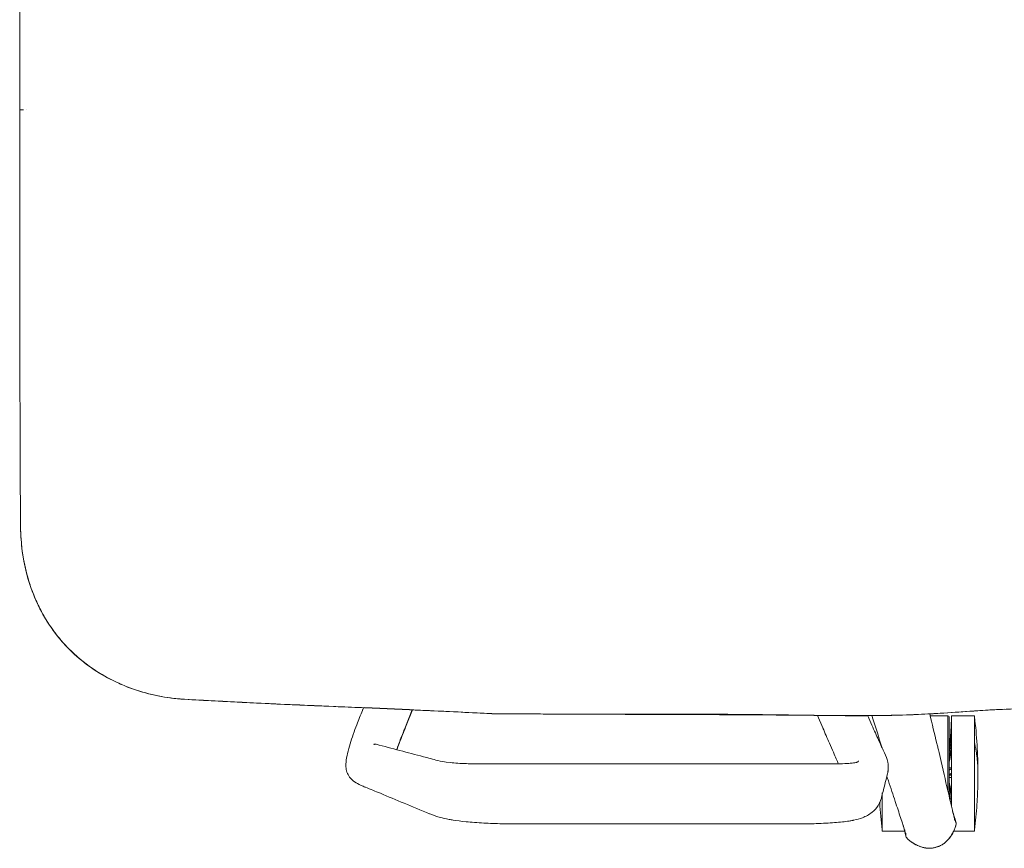
# Model space of a CAD drawing. Units: millimetres. Extents: x -15932 to -3096, y -887 to 4963.
# Drawn here: x -10211 to -9784, y 4298 to 4657 of the extents above; entities that cross this region are included whole.
import ezdxf

# ---------------------------------------------------------------- set-up
doc = ezdxf.new("R2010")
doc.units = ezdxf.units.MM
doc.layers.add('00', color=7, linetype='Continuous', lineweight=20)
doc.layers.add('ANNOTATION', color=7, linetype='Continuous', lineweight=9)

# ---------------------------------------------------------------- blocks, each defined once
blk = doc.blocks.new('VIVHCH5SL_TOP')
blk.add_line((-7858.33, 4357.75), (-7877.81, 4358.6))
at = {"layer": '00'}
for p, q in [((-8027.06, 4617.95), (-8027.06, 4617.95)), ((-8027.06, 4617.95), (-8026.8, 4617.95)), ((-8026.98, 4617.95), (-8026.98, 4617.95)), ((-8026.8, 4617.95), (-8026.98, 4617.95)), ((-8026.98, 4617.95), (-8026.98, 4617.95)), ((-8024.35, 4617.95), (-8024.35, 4617.95)), ((-8026.98, 4438.78), (-8026.98, 4438.78)), ((-7878.78, 4357.48), (-7878.32, 4358.6)), ((-7860.09, 4350.15), (-7857.06, 4357.68)), ((-7681.56, 4355.3), (-7679.22, 4349.85)), ((-7632.72, 4355.16), (-7624.99, 4355.16)), ((-7624.49, 4320.25), (-7624.49, 4354.66)), ((-7623.49, 4352.82), (-7623.49, 4355.16)), ((-7613.49, 4355.16), (-7623.49, 4355.16)), ((-7613.49, 4305.16), (-7613.49, 4355.16)), ((-7623.49, 4344.5), (-7623.49, 4351.9)), ((-7623.49, 4332.34), (-7623.49, 4342.82)), ((-7751.24, 4334.29), (-7810.95, 4334.29)), ((-7691.54, 4334.29), (-7751.24, 4334.29)), ((-7623.49, 4332.52), (-7624.49, 4332.52)), ((-7623.49, 4329.44), (-7624.49, 4329.44)), ((-7623.49, 4328.34), (-7624.49, 4328.34)), ((-7623.49, 4319.6), (-7623.49, 4330.34)), ((-7653.49, 4320.86), (-7653.49, 4305.16)), ((-7623.49, 4315.94), (-7623.49, 4317.82)), ((-7810.9, 4308.25), (-7751.2, 4308.25)), ((-7691.5, 4308.25), (-7751.2, 4308.25)), ((-7653.49, 4305.16), (-7643.8, 4305.16)), ((-7643.38, 4304.31), (-7643.38, 4304.31)), ((-7613.49, 4305.16), (-7622.49, 4305.16))]:
    blk.add_line(p, q, dxfattribs=at)
blk.add_arc((-7624.99, 4354.66), 0.5, 0, 90, dxfattribs=at)
for points, knots in [([(-8027.35, 4617.96), (-8027.35, 4629.66), (-8027.33, 4641.88), (-8027.31, 4665.87), (-8027.3, 4677.81), (-8027.27, 4701.75), (-8027.28, 4713.62), (-8027.28, 4737.59), (-8027.2, 4749.66), (-8027.1, 4773.4), (-8027.09, 4785.36), (-8027.04, 4797.3)], [-17.95412, -17.95412, -17.95412, -17.95412, -14.363296, -14.363296, -10.772472, -10.772472, -7.181648, -7.181648, -3.590824, -3.590824, 0, 0, 0, 0]), ([(-8027.35, 4617.95), (-8027.35, 4605.93), (-8027.33, 4594.03), (-8027.31, 4570.04), (-8027.3, 4558.1), (-8027.27, 4534.16), (-8027.28, 4522.29), (-8027.28, 4498.32), (-8027.2, 4486.25), (-8027.1, 4462.51), (-8027.09, 4450.54), (-8027.04, 4438.61)], [-0.000889, -0.000889, -0.000889, -0.000889, 3.589927, 3.589927, 7.180743, 7.180743, 10.771559, 10.771559, 14.362374, 14.362374, 17.95319, 17.95319, 17.95319, 17.95319]), ([(-8027.04, 4438.6), (-8027.04, 4438.45), (-8027.04, 4438.12), (-8027.03, 4437.64), (-8027.03, 4437.4), (-8027.02, 4436.92), (-8027.01, 4436.68), (-8026.99, 4436.2), (-8026.98, 4435.96), (-8026.96, 4435.48), (-8026.95, 4435.24), (-8026.94, 4435)], [-0.0000047, -0.0000047, -0.0000047, -0.0000047, 0.0484947, 0.0484947, 0.096994, 0.096994, 0.1454934, 0.1454934, 0.1939928, 0.1939928, 0.2424921, 0.2424921, 0.2424921, 0.2424921]), ([(-8026.83, 4432.99), (-8026.45, 4425.76), (-8025.11, 4418.64), (-8020.5, 4404.77), (-8017.15, 4398.11), (-8010.62, 4389.1), (-8008.17, 4386.24), (-8000.39, 4378.54), (-7994.46, 4374.32), (-7981.55, 4367.62), (-7974.63, 4365.22), (-7963.69, 4363), (-7959.42, 4362.48), (-7956.01, 4362.29)], [-9.675646, -9.675646, -9.675646, -9.675646, -7.740515, -7.740515, -5.805384, -5.805384, -4.837819, -4.837819, -2.958868, -2.958868, -1.023737, -1.023737, 0.000009, 0.000009, 0.000009, 0.000009]), ([(-7546.59, 4371.66), (-7546.85, 4370.95), (-7547.25, 4370.01), (-7548.91, 4367.32), (-7550.45, 4365.75), (-7554.46, 4362.93), (-7557.24, 4361.63), (-7563.18, 4359.93), (-7565.87, 4359.38), (-7571.89, 4358.65), (-7575.25, 4358.45), (-7582.68, 4358.26), (-7586.78, 4358.25), (-7595.56, 4358.13), (-7600.22, 4358.01), (-7609.55, 4357.51), (-7614.3, 4357.17), (-7624.5, 4356.47), (-7629.97, 4356.1), (-7641.57, 4355.52), (-7647.73, 4355.33), (-7662.28, 4355.11), (-7670.71, 4355.17), (-7722.77, 4355.79), (-7766.24, 4355.66), (-7814.14, 4356), (-7818.43, 4356.03), (-7822.72, 4356.05)], [44.093989, 44.093989, 44.093989, 44.093989, 45.253283, 45.253283, 47.256872, 47.256872, 49.789685, 49.789685, 51.346974, 51.346974, 52.886102, 52.886102, 54.552592, 54.552592, 56.266557, 56.266557, 57.82686, 57.82686, 59.505824, 59.505824, 61.326505, 61.326505, 63.804255, 63.804255, 76.906955, 76.906955, 78.197387, 78.197387, 78.197387, 78.197387]), ([(-7956.01, 4362.29), (-7947.11, 4361.78), (-7938.2, 4361.31), (-7920.4, 4360.44), (-7911.5, 4360.04), (-7894.4, 4359.29), (-7886.21, 4358.94), (-7878.02, 4358.59)], [-13.334202, -13.334202, -13.334202, -13.334202, -10.666125, -10.666125, -7.997857, -7.997857, -5.537627, -5.537627, -5.537627, -5.537627]), ([(-7857.98, 4357.72), (-7855.09, 4357.6), (-7852.2, 4357.47), (-7840.44, 4356.93), (-7831.58, 4356.5), (-7822.72, 4356.05)], [-3.530656, -3.530656, -3.530656, -3.530656, -2.661323, -2.661323, 0.006945, 0.006945, 0.006945, 0.006945]), ([(-7885.88, 4335), (-7885.67, 4337.44), (-7885.01, 4340.14), (-7883.35, 4345.66), (-7882.33, 4348.47), (-7880.45, 4353.32), (-7879.61, 4355.4), (-7878.78, 4357.47)], [0, 0, 0, 0, 1.012896, 1.012896, 1.932181, 1.932181, 2.611254, 2.611254, 2.611254, 2.611254]), ([(-7659.75, 4355.18), (-7659.15, 4353.77), (-7658.54, 4352.37), (-7656.95, 4348.74), (-7655.97, 4346.55), (-7654.36, 4343), (-7653.66, 4341.49), (-7652.31, 4338.52), (-7651.75, 4337.34), (-7651.24, 4335.84), (-7651.13, 4335.49), (-7651.01, 4334.82), (-7650.98, 4334.63), (-7650.93, 4334.23), (-7650.92, 4334.03), (-7650.9, 4333.64), (-7650.9, 4333.45), (-7650.9, 4333.17), (-7650.9, 4333.09), (-7650.91, 4332.95), (-7650.91, 4332.88), (-7650.91, 4332.62), (-7650.91, 4332.4), (-7650.92, 4332.04), (-7650.93, 4331.91), (-7650.94, 4331.7), (-7650.94, 4331.62), (-7650.95, 4331.48), (-7650.95, 4331.41), (-7650.96, 4331.34)], [0.280785, 0.280785, 0.280785, 0.280785, 0.741561, 0.741561, 1.499962, 1.499962, 2.149222, 2.149222, 2.970114, 2.970114, 3.188822, 3.188822, 3.263954, 3.263954, 3.331093, 3.331093, 3.389022, 3.389022, 3.413209, 3.413209, 3.434221, 3.434221, 3.502964, 3.502964, 3.543677, 3.543677, 3.565929, 3.565929, 3.589241, 3.589241, 3.589241, 3.589241]), ([(-7860.09, 4350.13), (-7861.04, 4347.77), (-7862.02, 4345.37), (-7863.23, 4342.18), (-7863.57, 4341.24), (-7863.86, 4340.41)], [0, 0, 0, 0, 0.774653, 0.774653, 1.110931, 1.110931, 1.110931, 1.110931]), ([(-7672.53, 4334.36), (-7672.78, 4334.96), (-7673.08, 4335.68), (-7673.8, 4337.33), (-7674.22, 4338.29), (-7675.21, 4340.58), (-7675.8, 4341.93), (-7677.33, 4345.45), (-7678.27, 4347.64), (-7679.21, 4349.83)], [1.602621, 1.602621, 1.602621, 1.602621, 1.911139, 1.911139, 2.258488, 2.258488, 2.709374, 2.709374, 3.426519, 3.426519, 3.426519, 3.426519]), ([(-7623.49, 4351.9), (-7623.49, 4352.07), (-7623.49, 4352.23), (-7623.49, 4352.53), (-7623.49, 4352.68), (-7623.49, 4352.82)], [0, 0, 0, 0, 0.10003, 0.10003, 0.20006, 0.20006, 0.20006, 0.20006]), ([(-7872.79, 4342.76), (-7866.02, 4340.97), (-7859.2, 4339.18), (-7850.3, 4336.84), (-7848.22, 4336.3), (-7846.13, 4335.75)], [0, 0, 0, 0, 10.000005, 10.000005, 13.065345, 13.065345, 13.065345, 13.065345]), ([(-7629.55, 4342.05), (-7629.42, 4341.51), (-7629.29, 4340.97), (-7628.76, 4338.75), (-7628.38, 4337.04), (-7626.85, 4330.3), (-7625.66, 4325.26), (-7624.16, 4318.86), (-7623.7, 4316.87), (-7622.98, 4313.77), (-7622.67, 4312.43), (-7622.39, 4311.29), (-7622.26, 4310.76), (-7622.16, 4310.39), (-7622.14, 4310.32), (-7622.12, 4310.23), (-7622.11, 4310.2), (-7622.11, 4310.2)], [0.006161, 0.006161, 0.006161, 0.006161, 0.187369, 0.187369, 0.749477, 0.749477, 2.448163, 2.448163, 3.358341, 3.358341, 4.279457, 4.279457, 4.854902, 4.854902, 5.025602, 5.025602, 5.147527, 5.147527, 5.147527, 5.147527]), ([(-7623.49, 4344.5), (-7623.49, 4344.23), (-7623.49, 4343.95), (-7623.49, 4343.39), (-7623.49, 4343.11), (-7623.49, 4342.82)], [-0.2000599, -0.2000599, -0.2000599, -0.2000599, -0.10003, -0.10003, 0, 0, 0, 0]), ([(-7877.52, 4324.15), (-7877.65, 4324.2), (-7877.84, 4324.28), (-7878.32, 4324.48), (-7878.62, 4324.6), (-7879.35, 4324.93), (-7879.81, 4325.15), (-7881.11, 4325.83), (-7882, 4326.37), (-7883.19, 4327.31), (-7883.59, 4327.68), (-7884.54, 4328.71), (-7884.99, 4329.41), (-7885.62, 4330.9), (-7885.79, 4331.64), (-7885.98, 4333.23), (-7885.96, 4334.11), (-7885.88, 4335.04)], [0, 0, 0, 0, 0.130851, 0.130851, 0.266622, 0.266622, 0.448054, 0.448054, 0.783956, 0.783956, 0.962801, 0.962801, 1.282834, 1.282834, 1.595172, 1.595172, 1.97362, 1.97362, 1.97362, 1.97362]), ([(-7846.1, 4335.74), (-7844.83, 4335.41), (-7843.4, 4335.09), (-7839.73, 4334.72), (-7838.69, 4334.63), (-7836.39, 4334.49), (-7835.14, 4334.43), (-7832.73, 4334.34), (-7831.62, 4334.31), (-7828.44, 4334.25), (-7826.17, 4334.23), (-7821.83, 4334.24), (-7819.74, 4334.26), (-7817.29, 4334.27), (-7816.92, 4334.27), (-7816.54, 4334.28)], [0, 0, 0, 0, 1.921667, 1.921667, 2.541022, 2.541022, 3.100906, 3.100906, 3.510596, 3.510596, 4.212799, 4.212799, 4.833641, 4.833641, 4.946355, 4.946355, 4.946355, 4.946355]), ([(-7686.16, 4334.28), (-7684.29, 4334.27), (-7682.42, 4334.25), (-7678.88, 4334.23), (-7677.17, 4334.23), (-7673.76, 4334.26), (-7672.08, 4334.3), (-7669.32, 4334.4), (-7668.2, 4334.47), (-7666.23, 4334.64), (-7665.47, 4334.75), (-7664.81, 4334.89), (-7664.68, 4334.92), (-7664.52, 4334.96), (-7664.48, 4334.98), (-7664.43, 4334.99), (-7664.42, 4334.99), (-7664.42, 4335), (-7664.41, 4335), (-7664.41, 4335)], [0, 0, 0, 0, 0.564153, 0.564153, 1.110843, 1.110843, 1.771066, 1.771066, 2.414194, 2.414194, 3.199762, 3.199762, 3.442886, 3.442886, 3.565338, 3.565338, 3.626887, 3.626887, 3.645236, 3.645236, 3.645236, 3.645236]), ([(-7623.49, 4330.34), (-7623.49, 4330.68), (-7623.49, 4331.01), (-7623.49, 4331.67), (-7623.49, 4332.01), (-7623.49, 4332.34)], [0, 0, 0, 0, 0.10003, 0.10003, 0.20006, 0.20006, 0.20006, 0.20006]), ([(-7651.21, 4329.91), (-7651.84, 4327.54), (-7652.48, 4324.85), (-7653.35, 4321.37), (-7653.56, 4320.57), (-7653.77, 4319.79)], [0, 0, 0, 0, 10.000209, 10.000209, 12.938014, 12.938014, 12.938014, 12.938014]), ([(-7643.36, 4304.23), (-7643.36, 4304.23), (-7643.36, 4304.23), (-7643.37, 4304.25), (-7643.38, 4304.3), (-7643.45, 4304.54), (-7643.53, 4304.83), (-7643.7, 4305.36), (-7643.77, 4305.57), (-7643.99, 4306.26), (-7644.24, 4307.04), (-7644.83, 4308.81), (-7645.18, 4309.85), (-7646.22, 4313), (-7647.01, 4315.41), (-7648.78, 4320.79), (-7649.77, 4323.8), (-7651.02, 4327.53), (-7651.25, 4328.2), (-7651.48, 4328.88)], [0.060841, 0.060841, 0.060841, 0.060841, 0.085647, 0.085647, 0.243067, 0.243067, 0.71571, 0.71571, 0.92899, 0.92899, 1.570515, 1.570515, 2.183306, 2.183306, 3.179123, 3.179123, 4.243093, 4.243093, 4.477284, 4.477284, 4.477284, 4.477284]), ([(-7650.97, 4331.24), (-7650.98, 4331.16), (-7650.99, 4331.08), (-7651.01, 4330.89), (-7651.02, 4330.79), (-7651.06, 4330.56), (-7651.08, 4330.45), (-7651.13, 4330.19), (-7651.16, 4330.07), (-7651.19, 4329.96), (-7651.2, 4329.93), (-7651.2, 4329.92)], [0.009432, 0.009432, 0.009432, 0.009432, 0.0359277, 0.0359277, 0.0781494, 0.0781494, 0.1362495, 0.1362495, 0.2303019, 0.2303019, 0.268066, 0.268066, 0.268066, 0.268066]), ([(-7611.99, 4330.16), (-7611.99, 4330.16), (-7611.99, 4330.16), (-7611.99, 4330.16), (-7611.99, 4330.15), (-7611.99, 4330.14), (-7611.99, 4330.12), (-7611.99, 4330), (-7611.99, 4329.88), (-7611.99, 4329.44), (-7611.99, 4329.1), (-7612, 4327.76), (-7612.01, 4326.76), (-7612.1, 4322.74), (-7612.24, 4319.72), (-7612.69, 4313.02), (-7613.04, 4309.33), (-7613.49, 4305.66)], [0, 0, 0, 0, 0.000524, 0.000524, 0.001571, 0.001571, 0.005759, 0.005759, 0.039269, 0.039269, 0.139798, 0.139798, 0.441394, 0.441394, 1.346384, 1.346384, 2.456141, 2.456141, 2.456141, 2.456141]), ([(-7849.66, 4312.67), (-7857.32, 4315.71), (-7864.18, 4318.69), (-7873.15, 4322.39), (-7875.3, 4323.27), (-7877.52, 4324.15)], [0.028967, 0.028967, 0.028967, 0.028967, 10.001402, 10.001402, 13.09131, 13.09131, 13.09131, 13.09131]), ([(-7653.8, 4319.67), (-7653.85, 4319.47), (-7653.97, 4319.01), (-7654.43, 4317.74), (-7654.79, 4316.95), (-7655.91, 4315.16), (-7656.82, 4314.13), (-7659.17, 4312.24), (-7660.64, 4311.48), (-7663.31, 4310.45), (-7664.42, 4310.16), (-7665.79, 4309.87)], [0, 0, 0, 0, 0.472579, 0.472579, 0.927401, 0.927401, 1.534378, 1.534378, 2.292798, 2.292798, 2.990272, 2.990272, 2.990272, 2.990272]), ([(-7623.49, 4317.82), (-7623.49, 4318.11), (-7623.49, 4318.4), (-7623.49, 4318.99), (-7623.49, 4319.29), (-7623.49, 4319.6)], [0, 0, 0, 0, 0.10003, 0.10003, 0.20006, 0.20006, 0.20006, 0.20006]), ([(-7841.26, 4310.18), (-7842.78, 4310.47), (-7844.02, 4310.76), (-7847.08, 4311.64), (-7848.54, 4312.23), (-7849.59, 4312.65)], [0, 0, 0, 0, 0.805991, 0.805991, 2.148343, 2.148343, 2.148343, 2.148343]), ([(-7810.91, 4308.25), (-7813.35, 4308.25), (-7815.82, 4308.26), (-7820.95, 4308.37), (-7823.65, 4308.48), (-7828.96, 4308.77), (-7831.59, 4308.97), (-7836.05, 4309.41), (-7837.96, 4309.64), (-7840.13, 4309.98), (-7840.68, 4310.07), (-7841.26, 4310.18)], [0, 0, 0, 0, 0.736776, 0.736776, 1.542755, 1.542755, 2.428049, 2.428049, 3.273819, 3.273819, 3.605265, 3.605265, 3.605265, 3.605265]), ([(-7665.8, 4309.87), (-7665.98, 4309.83), (-7666.14, 4309.8), (-7666.78, 4309.67), (-7667.29, 4309.58), (-7669.53, 4309.23), (-7671.7, 4308.99), (-7676.54, 4308.61), (-7679.24, 4308.47), (-7684.71, 4308.29), (-7687.51, 4308.26), (-7690.7, 4308.25), (-7691.09, 4308.25), (-7691.49, 4308.25)], [0, 0, 0, 0, 0.104304, 0.104304, 0.417004, 0.417004, 1.367924, 1.367924, 2.256105, 2.256105, 3.096443, 3.096443, 3.216625, 3.216625, 3.216625, 3.216625]), ([(-7621.66, 4307.25), (-7621.81, 4306.84), (-7621.96, 4306.42), (-7622.25, 4305.71), (-7622.38, 4305.41), (-7622.62, 4304.88), (-7622.73, 4304.66), (-7623.19, 4303.78), (-7623.58, 4303.14), (-7624.49, 4301.9), (-7625.02, 4301.29), (-7625.72, 4300.6), (-7625.86, 4300.47), (-7626.21, 4300.16), (-7626.43, 4299.98), (-7626.88, 4299.64), (-7627.11, 4299.47), (-7627.35, 4299.32)], [0, 0, 0, 0, 0.1320255, 0.1320255, 0.2310479, 0.2310479, 0.3053106, 0.3053106, 0.528666, 0.528666, 0.7679057, 0.7679057, 0.8245908, 0.8245908, 0.9096548, 0.9096548, 0.9932886, 0.9932886, 0.9932886, 0.9932886]), ([(-7621.59, 4307.48), (-7621.6, 4307.45), (-7621.61, 4307.42), (-7621.63, 4307.34), (-7621.65, 4307.3), (-7621.66, 4307.25)], [0.16159078, 0.16159078, 0.16159078, 0.16159078, 0.17138904, 0.17138904, 0.1853793, 0.1853793, 0.1853793, 0.1853793]), ([(-7621.61, 4309.07), (-7621.61, 4309.05), (-7621.6, 4309.03), (-7621.57, 4308.9), (-7621.53, 4308.78), (-7621.51, 4308.64), (-7621.51, 4308.63), (-7621.5, 4308.63)], [0, 0, 0, 0, 0.00541526, 0.00541526, 0.04277933, 0.04277933, 0.04568536, 0.04568536, 0.04568536, 0.04568536]), ([(-7621.47, 4308.32), (-7621.46, 4308.24), (-7621.46, 4308.17), (-7621.47, 4308.07), (-7621.47, 4308.04), (-7621.47, 4308.02)], [0.07671275, 0.07671275, 0.07671275, 0.07671275, 0.09917822, 0.09917822, 0.10643583, 0.10643583, 0.10643583, 0.10643583]), ([(-7643.18, 4302.97), (-7643.18, 4302.97), (-7643.18, 4302.97), (-7643.18, 4302.98), (-7643.19, 4302.99), (-7643.19, 4303)], [0.181538638, 0.181538638, 0.181538638, 0.181538638, 0.182062163, 0.182062163, 0.18518833, 0.18518833, 0.18518833, 0.18518833]), ([(-7642.76, 4302.03), (-7642.78, 4302.06), (-7642.8, 4302.08), (-7642.84, 4302.14), (-7642.86, 4302.18), (-7642.89, 4302.22)], [0.07859272, 0.07859272, 0.07859272, 0.07859272, 0.08710213, 0.08710213, 0.10136058, 0.10136058, 0.10136058, 0.10136058]), ([(-7633.19, 4297.67), (-7633.35, 4297.67), (-7633.52, 4297.68), (-7633.9, 4297.71), (-7634.12, 4297.73), (-7634.5, 4297.78), (-7634.66, 4297.8), (-7635.45, 4297.94), (-7636.07, 4298.1), (-7637.37, 4298.52), (-7638.03, 4298.8), (-7638.99, 4299.27), (-7639.3, 4299.44), (-7639.83, 4299.75), (-7640.06, 4299.89), (-7640.44, 4300.15), (-7640.61, 4300.26), (-7641.26, 4300.73), (-7641.74, 4301.1), (-7642.2, 4301.48)], [0.3045897, 0.3045897, 0.3045897, 0.3045897, 0.3546945, 0.3546945, 0.4196962, 0.4196962, 0.4684335, 0.4684335, 0.661132, 0.661132, 0.8760926, 0.8760926, 0.9814556, 0.9814556, 1.0611568, 1.0611568, 1.121179, 1.121179, 1.3017146, 1.3017146, 1.3017146, 1.3017146]), ([(-7628.08, 4298.91), (-7628.35, 4298.77), (-7628.63, 4298.65), (-7629.33, 4298.39), (-7629.75, 4298.27), (-7630.18, 4298.15)], [1.0772982, 1.0772982, 1.0772982, 1.0772982, 1.1672965, 1.1672965, 1.3009857, 1.3009857, 1.3009857, 1.3009857])]:
    blk.add_open_spline(points, degree=3, knots=knots, dxfattribs=at)
for points, degree in [([(-8027.04, 4438.61), (-8027.04, 4438.61), (-8027.04, 4438.61), (-8027.04, 4438.61)], 3), ([(-8026.93, 4434.83), (-8026.93, 4434.89), (-8026.93, 4434.94), (-8026.94, 4435)], 3), ([(-8026.86, 4433.6), (-8026.88, 4434.01), (-8026.91, 4434.42), (-8026.93, 4434.83)], 3), ([(-8026.83, 4432.99), (-8026.84, 4433.19), (-8026.85, 4433.4), (-8026.86, 4433.6)], 3), ([(-7878.78, 4357.47), (-7878.78, 4357.47), (-7878.78, 4357.47), (-7878.78, 4357.48)], 3), ([(-7822.72, 4356.05), (-7822.72, 4356.05), (-7822.71, 4356.05), (-7822.71, 4356.06)], 3), ([(-7632.91, 4355.96), (-7631.88, 4351.67), (-7630.84, 4347.39), (-7629.81, 4343.1)], 3), ([(-7624.49, 4340.23), (-7623.49, 4349.09), (-7623.49, 4355.16)], 2), ([(-7613.49, 4354.66), (-7612.5, 4346.58), (-7612, 4338.43), (-7611.99, 4330.29)], 3), ([(-7679.21, 4349.83), (-7679.22, 4349.83), (-7679.22, 4349.83), (-7679.22, 4349.83)], 3), ([(-7624.49, 4339.53), (-7623.49, 4347.42), (-7623.49, 4352.82)], 2), ([(-7624.49, 4338.61), (-7623.49, 4346.5), (-7623.49, 4351.9)], 2), ([(-7629.81, 4343.11), (-7629.72, 4342.77), (-7629.64, 4342.42), (-7629.56, 4342.08)], 3), ([(-7624.49, 4336.42), (-7623.49, 4341.22), (-7623.49, 4344.5)], 2), ([(-7624.49, 4334.74), (-7623.49, 4339.54), (-7623.49, 4342.82)], 2), ([(-7816.54, 4334.28), (-7816.53, 4334.28), (-7816.52, 4334.28), (-7816.51, 4334.28)], 3), ([(-7814.45, 4334.28), (-7813.29, 4334.29), (-7812.12, 4334.29), (-7810.95, 4334.29)], 3), ([(-7810.95, 4334.29), (-7810.95, 4334.29), (-7810.95, 4334.29), (-7810.95, 4334.29)], 3), ([(-7691.54, 4334.29), (-7690.29, 4334.29), (-7689.04, 4334.29), (-7687.78, 4334.28)], 3), ([(-7686.21, 4334.28), (-7686.19, 4334.28), (-7686.17, 4334.28), (-7686.16, 4334.28)], 3), ([(-7624.49, 4331.63), (-7623.49, 4332.05), (-7623.49, 4332.34)], 2), ([(-7651.21, 4329.91), (-7651.21, 4329.91), (-7651.2, 4329.92), (-7651.2, 4329.92)], 3), ([(-7624.49, 4329.64), (-7623.49, 4330.06), (-7623.49, 4330.34)], 2), ([(-7611.99, 4330.16), (-7611.99, 4330.16), (-7611.99, 4330.16), (-7611.99, 4330.16)], 3), ([(-7624.49, 4326.45), (-7623.49, 4322.38), (-7623.49, 4319.6)], 2), ([(-7624.49, 4324.68), (-7623.49, 4320.6), (-7623.49, 4317.82)], 2), ([(-7624.49, 4322.26), (-7624.2, 4320.08), (-7623.99, 4318.1)], 2), ([(-7624.49, 4321.18), (-7624.35, 4320.13), (-7624.22, 4319.12)], 2), ([(-7653.49, 4305.66), (-7653.97, 4309.58), (-7654.33, 4313.51), (-7654.58, 4317.45)], 3), ([(-7849.59, 4312.65), (-7849.6, 4312.65), (-7849.6, 4312.65), (-7849.6, 4312.65)], 3), ([(-7622.97, 4313.73), (-7622.78, 4313.14), (-7622.6, 4312.54), (-7622.43, 4311.94)], 3), ([(-7841.26, 4310.18), (-7841.26, 4310.18), (-7841.26, 4310.18), (-7841.26, 4310.18)], 3), ([(-7691.5, 4308.25), (-7691.49, 4308.25), (-7691.49, 4308.25), (-7691.49, 4308.25)], 3), ([(-7665.8, 4309.87), (-7665.8, 4309.87), (-7665.79, 4309.87), (-7665.79, 4309.87)], 3), ([(-7644.36, 4307.28), (-7644.39, 4307.42), (-7644.43, 4307.55), (-7644.46, 4307.69)], 3), ([(-7621.77, 4309.61), (-7621.72, 4309.43), (-7621.67, 4309.25), (-7621.61, 4309.07)], 3), ([(-7643.19, 4303), (-7643.22, 4303.11), (-7643.25, 4303.22), (-7643.28, 4303.32)], 3), ([(-7642.2, 4301.48), (-7642.25, 4301.52), (-7642.31, 4301.56), (-7642.35, 4301.61)], 3), ([(-7630.18, 4298.15), (-7630.36, 4298.1), (-7630.53, 4298.05), (-7630.71, 4298.01)], 3)]:
    blk.add_open_spline(points, degree=degree, dxfattribs=at)
at = {"layer": 'ANNOTATION'}
for p, q in [((-8025.7, 4617.95), (-8026.98, 4617.95)), ((-7878.7, 4357.6), (-7878.3, 4358.6)), ((-7857.2, 4357.69), (-7860.15, 4350.34)), ((-7624.99, 4355.16), (-7624.99, 4322.38)), ((-7860.15, 4350.34), (-7860.15, 4350.34)), ((-7873.92, 4342.69), (-7873.9, 4342.68)), ((-7751.23, 4334.29), (-7810.94, 4334.29)), ((-7691.52, 4334.29), (-7751.23, 4334.29)), ((-7663.72, 4335.66), (-7663.72, 4335.65)), ((-7651.45, 4336.01), (-7651.45, 4336)), ((-7653.44, 4321.71), (-7653.43, 4321.74)), ((-7621.61, 4309.07), (-7621.61, 4309.07))]:
    blk.add_line(p, q, dxfattribs=at)
blk.add_ellipse((-7642.71, 4303.14), major_axis=(-0.482, -0.133), ratio=0.000262, start_param=0.000001, end_param=0.016536, dxfattribs=at)
for points, knots in [([(-8022.88, 4411.96), (-8022.95, 4412.19), (-8023.03, 4412.42), (-8024.19, 4416.05), (-8025.05, 4419.52), (-8026.25, 4426.21), (-8026.63, 4429.47), (-8026.82, 4432.82), (-8026.83, 4432.9), (-8026.83, 4432.99)], [7.760373, 7.760373, 7.760373, 7.760373, 7.825343, 7.825343, 8.777395, 8.777395, 9.653021, 9.653021, 9.675646, 9.675646, 9.675646, 9.675646]), ([(-8015.55, 4396.24), (-8016.51, 4397.78), (-8017.41, 4399.35), (-8019.23, 4402.84), (-8020.12, 4404.76), (-8021.43, 4407.92), (-8021.9, 4409.15), (-8022.34, 4410.38)], [6.232572, 6.232572, 6.232572, 6.232572, 6.709214, 6.709214, 7.267278, 7.267278, 7.612979, 7.612979, 7.612979, 7.612979]), ([(-8011.98, 4391.05), (-8012.39, 4391.58), (-8012.78, 4392.12), (-8014, 4393.84), (-8014.79, 4395.03), (-8015.55, 4396.24)], [5.6840469, 5.6840469, 5.6840469, 5.6840469, 5.8587225, 5.8587225, 6.2325725, 6.2325725, 6.2325725, 6.2325725]), ([(-8002.36, 4380.73), (-8003.93, 4382.11), (-8005.45, 4383.56), (-8006.9, 4385.08), (-8008.71, 4386.97), (-8010.41, 4388.97), (-8011.98, 4391.05)], [4.461381, 4.461381, 4.461381, 4.461381, 5.006252, 5.006252, 5.006252, 5.684047, 5.684047, 5.684047, 5.684047]), ([(-7984.42, 4369.27), (-7986.85, 4370.37), (-7989.24, 4371.61), (-7991.62, 4373), (-7991.68, 4373.04), (-7991.75, 4373.08)], [2.6012334, 2.6012334, 2.6012334, 2.6012334, 3.303291, 3.303291, 3.3224509, 3.3224509, 3.3224509, 3.3224509]), ([(-7955.99, 4362.31), (-7956.1, 4362.32), (-7956.24, 4362.32), (-7956.49, 4362.34), (-7956.61, 4362.35), (-7956.99, 4362.37), (-7957.24, 4362.39), (-7957.99, 4362.45), (-7958.49, 4362.49), (-7959.99, 4362.63), (-7960.98, 4362.74), (-7963.75, 4363.11), (-7965.52, 4363.4), (-7970.9, 4364.48), (-7974.49, 4365.46), (-7980.15, 4367.45), (-7982.3, 4368.31), (-7984.42, 4369.27)], [0, 0, 0, 0, 0.033124, 0.033124, 0.066423, 0.066423, 0.133022, 0.133022, 0.26622, 0.26622, 0.532615, 0.532615, 1.006815, 1.006815, 1.987961, 1.987961, 2.601233, 2.601233, 2.601233, 2.601233]), ([(-7877.81, 4358.6), (-7881.64, 4358.76), (-7885.46, 4358.92), (-7889.29, 4359.09), (-7900.39, 4359.57), (-7911.51, 4360.05), (-7933.74, 4361.11), (-7944.87, 4361.68), (-7955.99, 4362.31)], [5.517616, 5.517616, 5.517616, 5.517616, 6.667279, 6.667279, 6.667279, 10.000919, 10.000919, 13.334209, 13.334209, 13.334209, 13.334209]), ([(-7822.71, 4356.06), (-7822.73, 4356.06), (-7822.76, 4356.06), (-7822.78, 4356.06), (-7833.85, 4356.63), (-7844.92, 4357.15), (-7856.78, 4357.68), (-7857.55, 4357.72), (-7858.33, 4357.75)], [-0.006988, -0.006988, -0.006988, -0.006988, 0, 0, 0, 3.33364, 3.33364, 3.566274, 3.566274, 3.566274, 3.566274]), ([(-7603.99, 4357.81), (-7604.42, 4357.79), (-7604.85, 4357.77), (-7608.31, 4357.58), (-7611.48, 4357.37), (-7614.98, 4357.13), (-7615.21, 4357.11), (-7615.45, 4357.1)], [56.118302, 56.118302, 56.118302, 56.118302, 56.268723, 56.268723, 57.331268, 57.331268, 57.406985, 57.406985, 57.406985, 57.406985]), ([(-7639.79, 4355.65), (-7644.1, 4355.47), (-7648.45, 4355.35), (-7657.59, 4355.2), (-7662.39, 4355.18), (-7671.67, 4355.21), (-7676.13, 4355.25), (-7682.71, 4355.33), (-7684.86, 4355.36), (-7691.71, 4355.45), (-7696.42, 4355.52), (-7706.72, 4355.66), (-7712.3, 4355.72), (-7721.25, 4355.78), (-7724.62, 4355.8), (-7734.51, 4355.81), (-7741.05, 4355.8), (-7756.12, 4355.77), (-7764.65, 4355.76), (-7779.81, 4355.79), (-7786.43, 4355.82), (-7802.93, 4355.92), (-7812.8, 4356.01), (-7822.64, 4356.05), (-7822.66, 4356.05), (-7822.69, 4356.06), (-7822.71, 4356.06)], [59.92031, 59.92031, 59.92031, 59.92031, 61.214999, 61.214999, 62.634052, 62.634052, 63.964452, 63.964452, 64.607571, 64.607571, 66.022234, 66.022234, 67.708518, 67.708518, 68.722258, 68.722258, 70.688106, 70.688106, 73.243709, 73.243709, 75.228375, 75.228375, 78.190439, 78.190439, 78.190439, 78.197428, 78.197428, 78.197428, 78.197428]), ([(-7628.39, 4356.24), (-7628.4, 4356.24), (-7628.41, 4356.24), (-7631.94, 4356.02), (-7635.51, 4355.83), (-7639.34, 4355.66), (-7639.57, 4355.66), (-7639.79, 4355.65)], [58.766029, 58.766029, 58.766029, 58.766029, 58.768243, 58.768243, 59.853059, 59.853059, 59.92031, 59.92031, 59.92031, 59.92031]), ([(-7863.94, 4340.43), (-7863.93, 4340.44), (-7863.93, 4340.46), (-7863.92, 4340.48), (-7863.72, 4341.11), (-7863.48, 4341.78), (-7863.22, 4342.5), (-7863.11, 4342.78), (-7863.01, 4343.06), (-7862.9, 4343.36), (-7862.56, 4344.25), (-7862.2, 4345.19), (-7861.81, 4346.17), (-7861.75, 4346.33), (-7861.68, 4346.49), (-7861.62, 4346.66), (-7861.42, 4347.15), (-7861.22, 4347.66), (-7861.02, 4348.18), (-7860.74, 4348.87), (-7860.46, 4349.59), (-7860.15, 4350.34)], [0.6226107, 0.6226107, 0.6226107, 0.6226107, 0.625, 0.625, 0.625, 0.7147336, 0.7147336, 0.7147336, 0.75, 0.75, 0.75, 0.857389, 0.857389, 0.857389, 0.875, 0.875, 0.875, 0.9287098, 0.9287098, 0.9287098, 1, 1, 1, 1]), ([(-7872.86, 4342.78), (-7872.98, 4342.81), (-7873.11, 4342.83), (-7873.23, 4342.84), (-7873.26, 4342.84), (-7873.29, 4342.84), (-7873.32, 4342.84), (-7873.41, 4342.83), (-7873.5, 4342.82), (-7873.59, 4342.8), (-7873.7, 4342.77), (-7873.81, 4342.73), (-7873.92, 4342.69)], [0.1210761, 0.1210761, 0.1210761, 0.1210761, 0.4278324, 0.4278324, 0.4278324, 0.5, 0.5, 0.5, 0.7152622, 0.7152622, 0.7152622, 1, 1, 1, 1]), ([(-7873.9, 4342.68), (-7873.73, 4342.74), (-7873.56, 4342.8), (-7873.38, 4342.82), (-7873.35, 4342.82), (-7873.32, 4342.83), (-7873.29, 4342.83), (-7873.2, 4342.83), (-7873.11, 4342.83), (-7873.03, 4342.81), (-7872.95, 4342.8), (-7872.87, 4342.78), (-7872.79, 4342.76)], [0, 0, 0, 0, 0.4280865, 0.4280865, 0.4280865, 0.5, 0.5, 0.5, 0.7154251, 0.7154251, 0.7154251, 0.9088513, 0.9088513, 0.9088513, 0.9088513]), ([(-7816.51, 4334.28), (-7816.32, 4334.28), (-7816.11, 4334.28), (-7815.9, 4334.28), (-7815.64, 4334.28), (-7815.37, 4334.28), (-7815.09, 4334.28), (-7814.52, 4334.28), (-7813.9, 4334.29), (-7813.21, 4334.29), (-7812.52, 4334.29), (-7811.77, 4334.29), (-7810.94, 4334.29)], [0.90879073, 0.90879073, 0.90879073, 0.90879073, 0.921875, 0.921875, 0.921875, 0.9375, 0.9375, 0.9375, 0.96875, 0.96875, 0.96875, 1, 1, 1, 1]), ([(-7691.52, 4334.29), (-7690.69, 4334.29), (-7689.94, 4334.29), (-7689.25, 4334.29), (-7688.56, 4334.29), (-7687.94, 4334.28), (-7687.38, 4334.28), (-7687.09, 4334.28), (-7686.83, 4334.28), (-7686.57, 4334.28), (-7686.45, 4334.28), (-7686.32, 4334.28), (-7686.21, 4334.28)], [0, 0, 0, 0, 0.03125, 0.03125, 0.03125, 0.0625, 0.0625, 0.0625, 0.078125, 0.078125, 0.078125, 0.08590543, 0.08590543, 0.08590543, 0.08590543]), ([(-7664.42, 4334.99), (-7664.23, 4335.07), (-7664.08, 4335.14), (-7663.97, 4335.23), (-7663.79, 4335.37), (-7663.74, 4335.52), (-7663.72, 4335.65)], [0.8019056, 0.8019056, 0.8019056, 0.8019056, 0.8745454, 0.8745454, 0.8745454, 1, 1, 1, 1]), ([(-7653.8, 4319.67), (-7653.76, 4319.82), (-7653.72, 4319.97), (-7653.69, 4320.12), (-7653.66, 4320.25), (-7653.63, 4320.37), (-7653.61, 4320.49), (-7653.54, 4320.84), (-7653.5, 4321.16), (-7653.46, 4321.47), (-7653.45, 4321.55), (-7653.44, 4321.63), (-7653.44, 4321.71)], [0.6494539, 0.6494539, 0.6494539, 0.6494539, 0.680548, 0.680548, 0.680548, 0.7076044, 0.7076044, 0.7076044, 0.7869527, 0.7869527, 0.7869527, 0.8086904, 0.8086904, 0.8086904, 0.8086904]), ([(-7630.19, 4298.15), (-7629.66, 4298.3), (-7628.62, 4298.6), (-7627.19, 4299.36), (-7625.9, 4300.39), (-7624.4, 4301.94), (-7622.83, 4304.22), (-7622.02, 4306.22), (-7621.66, 4307.25)], [0, 0, 0, 0, 0.001611, 0.00322201, 0.00483301, 0.00644402, 0.00966603, 0.01288731, 0.01288731, 0.01288731, 0.01288731]), ([(-7622.11, 4310.22), (-7622.06, 4310.08), (-7622.02, 4309.95), (-7621.97, 4309.84), (-7621.96, 4309.81), (-7621.95, 4309.79), (-7621.94, 4309.77), (-7621.87, 4309.61), (-7621.81, 4309.48), (-7621.74, 4309.34), (-7621.74, 4309.34), (-7621.74, 4309.34), (-7621.74, 4309.34), (-7621.71, 4309.28), (-7621.69, 4309.23), (-7621.66, 4309.17), (-7621.65, 4309.15), (-7621.65, 4309.14), (-7621.64, 4309.12), (-7621.63, 4309.1), (-7621.62, 4309.08), (-7621.61, 4309.07)], [0.7630941, 0.7630941, 0.7630941, 0.7630941, 0.8091844, 0.8091844, 0.8091844, 0.8189482, 0.8189482, 0.8189482, 0.8845582, 0.8845582, 0.8845582, 0.8850288, 0.8850288, 0.8850288, 0.9099576, 0.9099576, 0.9099576, 0.9178621, 0.9178621, 0.9178621, 0.9247821, 0.9247821, 0.9247821, 0.9247821]), ([(-7621.66, 4307.25), (-7621.56, 4307.55), (-7621.48, 4307.85), (-7621.47, 4308.16), (-7621.46, 4308.32), (-7621.48, 4308.49), (-7621.51, 4308.65), (-7621.54, 4308.79), (-7621.57, 4308.93), (-7621.61, 4309.07)], [-0.000000057, -0.000000057, -0.000000057, -0.000000057, 0.000931545, 0.000931545, 0.000931545, 0.001429545, 0.001429545, 0.001429545, 0.001863149, 0.001863149, 0.001863149, 0.001863149]), ([(-7643.37, 4304.25), (-7643.33, 4304.1), (-7643.31, 4303.97), (-7643.29, 4303.84), (-7643.29, 4303.82), (-7643.28, 4303.79), (-7643.28, 4303.77), (-7643.26, 4303.6), (-7643.24, 4303.46), (-7643.22, 4303.3), (-7643.22, 4303.3), (-7643.22, 4303.3), (-7643.22, 4303.3), (-7643.22, 4303.24), (-7643.21, 4303.18), (-7643.2, 4303.12), (-7643.2, 4303.1), (-7643.2, 4303.08), (-7643.2, 4303.06), (-7643.19, 4303.04), (-7643.19, 4303.02), (-7643.19, 4303)], [0.7630941, 0.7630941, 0.7630941, 0.7630941, 0.8091844, 0.8091844, 0.8091844, 0.8189482, 0.8189482, 0.8189482, 0.8845582, 0.8845582, 0.8845582, 0.8850288, 0.8850288, 0.8850288, 0.9099576, 0.9099576, 0.9099576, 0.9178621, 0.9178621, 0.9178621, 0.9247822, 0.9247822, 0.9247822, 0.9247822]), ([(-7643.19, 4303), (-7643.11, 4302.7), (-7642.91, 4302.11), (-7642.44, 4301.68), (-7642.2, 4301.48)], [0.00000007, 0.00000007, 0.00000007, 0.00000007, 0.000931976, 0.001863643, 0.001863643, 0.001863643, 0.001863643]), ([(-7642.2, 4301.48), (-7641.37, 4300.79), (-7640.52, 4300.16), (-7639.59, 4299.62), (-7639.59, 4299.61), (-7639.58, 4299.61), (-7639.57, 4299.6), (-7638.65, 4299.06), (-7637.66, 4298.62), (-7636.64, 4298.29), (-7636.63, 4298.28), (-7636.62, 4298.28), (-7636.61, 4298.28), (-7636.1, 4298.11), (-7635.58, 4297.98), (-7635.06, 4297.88), (-7635.05, 4297.87), (-7635.04, 4297.87), (-7635.03, 4297.87), (-7634.5, 4297.77), (-7633.95, 4297.7), (-7633.41, 4297.68), (-7632.86, 4297.66), (-7632.31, 4297.69), (-7631.77, 4297.77), (-7631.77, 4297.77), (-7631.77, 4297.77), (-7631.76, 4297.77), (-7631.23, 4297.86), (-7630.71, 4298), (-7630.19, 4298.15)], [0.00000073, 0.00000073, 0.00000073, 0.00000073, 0.00319566, 0.00319566, 0.00319566, 0.00322637, 0.00322637, 0.00322637, 0.00641972, 0.00641972, 0.00641972, 0.00645275, 0.00645275, 0.00645275, 0.00803775, 0.00803775, 0.00803775, 0.00806594, 0.00806594, 0.00806594, 0.00967912, 0.00967912, 0.00967912, 0.01129231, 0.01129231, 0.01129231, 0.0113046, 0.0113046, 0.0113046, 0.0129055, 0.0129055, 0.0129055, 0.0129055])]:
    blk.add_open_spline(points, degree=3, knots=knots, dxfattribs=at)
for points, degree in [([(-8022.34, 4410.38), (-8022.52, 4410.9), (-8022.7, 4411.43), (-8022.88, 4411.96)], 3), ([(-7991.75, 4373.08), (-7995.5, 4375.3), (-7999.07, 4377.87), (-8002.36, 4380.73)], 3), ([(-7955.99, 4362.31), (-7956, 4362.29), (-7956, 4362.29), (-7956.01, 4362.29)], 3), ([(-7878.78, 4357.48), (-7878.76, 4357.52), (-7878.73, 4357.56), (-7878.71, 4357.59)], 3), ([(-7600.57, 4357.96), (-7601.7, 4357.92), (-7602.84, 4357.87), (-7603.99, 4357.81)], 3), ([(-7653.47, 4341.07), (-7654.98, 4345.77), (-7656.5, 4350.48), (-7658.01, 4355.19)], 3), ([(-7615.45, 4357.1), (-7619.64, 4356.81), (-7623.98, 4356.51), (-7628.39, 4356.24)], 3), ([(-7860.15, 4350.34), (-7860.08, 4350.25), (-7860.07, 4350.19), (-7860.09, 4350.14)], 3), ([(-7613.49, 4343.4), (-7611.99, 4336.78), (-7611.99, 4330.16)], 2), ([(-7810.95, 4334.29), (-7810.95, 4334.29), (-7810.94, 4334.29), (-7810.94, 4334.29)], 3), ([(-7751.24, 4334.29), (-7751.24, 4334.29), (-7751.24, 4334.29), (-7751.23, 4334.29), (-7751.23, 4334.29)], 4), ([(-7691.52, 4334.29), (-7691.53, 4334.29), (-7691.53, 4334.29), (-7691.54, 4334.29)], 3), ([(-7650.93, 4332.93), (-7650.94, 4332.28), (-7650.94, 4331.72), (-7651, 4331.09)], 3), ([(-7650.93, 4333.16), (-7650.93, 4333.17), (-7650.93, 4333.17), (-7650.93, 4333.17)], 3), ([(-7651.2, 4329.92), (-7651.1, 4330.31), (-7651.04, 4330.71), (-7651, 4331.09)], 3), ([(-7621.61, 4309.07), (-7622.06, 4310.62), (-7622.48, 4312.19), (-7622.97, 4313.73)], 3), ([(-7644.46, 4307.69), (-7644.08, 4306.12), (-7643.62, 4304.56), (-7643.19, 4303)], 3)]:
    blk.add_open_spline(points, degree=degree, dxfattribs=at)

msp = doc.modelspace()

# ---------------------------------------------------------------- block references
msp.add_blockref('VIVHCH5SL_TOP', (-2183.19, 0))

doc.saveas('drawing.dxf')
